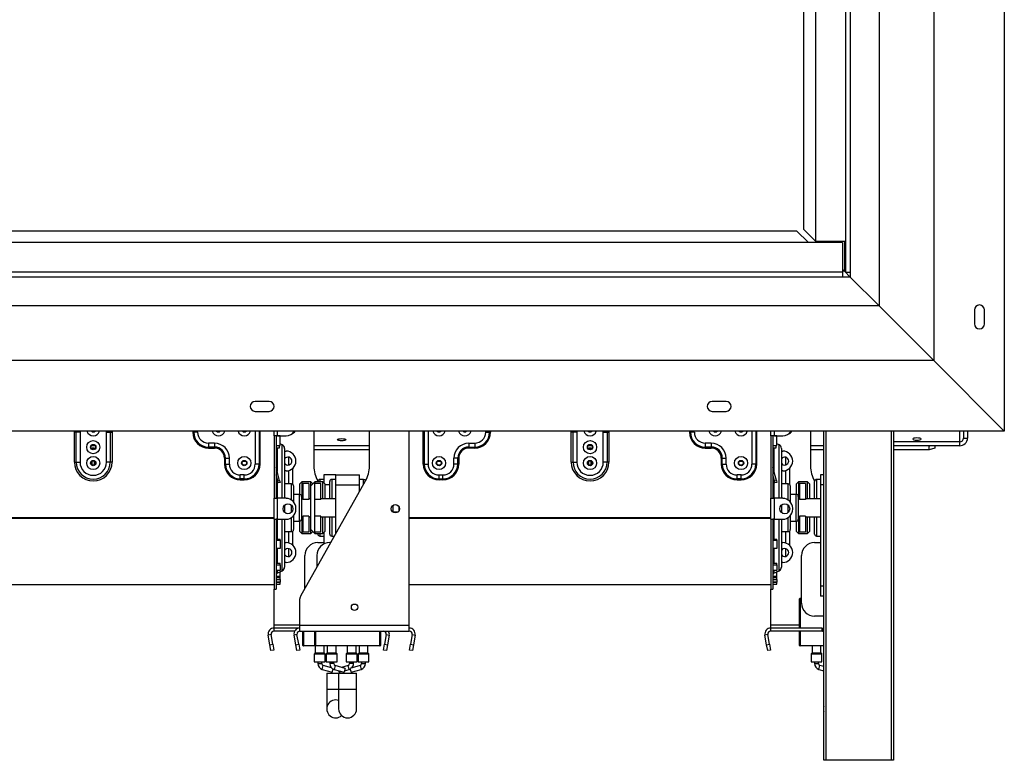
# Model space of a CAD drawing. Units: millimetres. Extents: x 76 to 4052, y 31 to 3096.
# Drawn here: x 1474 to 1911, y 1784 to 2113 of the extents above; entities that cross this region are included whole.
import ezdxf

# ---------------------------------------------------------------- set-up
doc = ezdxf.new("R2010")
doc.units = ezdxf.units.MM
doc.header["$LTSCALE"] = 15

msp = doc.modelspace()

# ---------------------------------------------------------------- linework, layer by layer
at = {"color": 7, "linetype": 'Continuous', "lineweight": 25}
for p, q in [((1910.9, 2384.39), (1910.9, 1929.97)), ((1879.58, 2353.06), (1879.58, 1961.3)), ((1855.31, 2328.8), (1855.31, 1985.56)), ((1840.31, 2313.8), (1840.31, 2000.56)), ((1842.52, 2316), (1842.52, 1998.36)), ((1842.52, 2313.8), (1842.52, 2000.56)), ((1827.08, 2300.12), (1827.08, 2014.24)), ((1821.89, 2019.53), (1821.89, 2294.83)), ((532.22, 2018.98), (1818.69, 2018.98)), ((1818.69, 2018.98), (1823.88, 2013.8)), ((1827.08, 2014.35), (1821.89, 2019.53)), ((1838.99, 2013.8), (511.93, 2013.8)), ((1840.31, 2014.24), (1827.08, 2014.24)), ((1827.63, 2013.8), (1827.19, 2014.24)), ((1830.83, 2013.8), (1830.83, 2014.24)), ((1838.55, 2013.8), (1838.55, 2014.24)), ((1838.99, 2013.8), (1838.99, 2000.56)), ((1839.88, 2014.24), (1839.88, 2000.99)), ((1842.52, 1998.36), (508.4, 1998.36)), ((1838.99, 2000.56), (511.93, 2000.56)), ((1838.99, 1998.36), (511.93, 1998.36)), ((1839.88, 2000.99), (1838.99, 2001.89)), ((1839.88, 2000.99), (1838.99, 2000.99)), ((1838.99, 2000.56), (1838.99, 1998.36)), ((1842.52, 1998.36), (1839.88, 2000.99)), ((1840.31, 2000.56), (1842.52, 2000.56)), ((1855.31, 1985.56), (1842.52, 1998.36)), ((1855.31, 1985.56), (495.61, 1985.56)), ((1855.31, 1985.56), (1879.58, 1961.3)), ((1897.67, 1983.8), (1897.67, 1977.62)), ((1902.08, 1977.62), (1902.08, 1983.8)), ((1879.58, 1961.3), (471.34, 1961.3)), ((1879.58, 1961.3), (1910.9, 1929.97)), ((1584.43, 1943.21), (1578.25, 1943.21)), ((1787.37, 1943.21), (1781.19, 1943.21)), ((1578.25, 1938.8), (1584.43, 1938.8)), ((1781.19, 1938.8), (1787.37, 1938.8)), ((1910.9, 1929.97), (440.02, 1929.97)), ((1498.79, 1929.53), (1497.96, 1929.53)), ((1497.96, 1916.3), (1497.96, 1929.53)), ((1500.46, 1929.53), (1498.79, 1929.53)), ((1498.79, 1916.3), (1498.79, 1929.53)), ((1500.46, 1929.53), (1500.46, 1916.3)), ((1512.23, 1929.53), (1513.89, 1929.53)), ((1512.23, 1916.3), (1512.23, 1929.53)), ((1513.89, 1929.53), (1513.89, 1916.3)), ((1513.89, 1929.53), (1514.72, 1929.53)), ((1514.72, 1929.53), (1514.72, 1916.3)), ((1550.94, 1929.53), (1550.5, 1929.53)), ((1552.67, 1929.53), (1550.94, 1929.53)), ((1586.64, 1927.99), (1586.64, 1929.97)), ((1604.28, 1929.97), (1604.28, 1914.48)), ((1628.99, 1914.48), (1628.99, 1929.97)), ((1646.64, 1843.95), (1646.64, 1929.97)), ((1680.61, 1929.53), (1682.34, 1929.53)), ((1682.34, 1929.53), (1682.34, 1929.97)), ((1682.34, 1929.53), (1682.77, 1929.53)), ((1682.77, 1929.97), (1682.77, 1929.53)), ((1719.38, 1929.53), (1718.55, 1929.53)), ((1718.55, 1916.3), (1718.55, 1929.53)), ((1721.04, 1929.53), (1719.38, 1929.53)), ((1719.38, 1916.3), (1719.38, 1929.53)), ((1721.04, 1929.53), (1721.04, 1916.3)), ((1732.82, 1916.3), (1732.82, 1929.53)), ((1732.82, 1929.53), (1734.48, 1929.53)), ((1734.48, 1929.53), (1734.48, 1916.3)), ((1734.48, 1929.53), (1735.31, 1929.53)), ((1735.31, 1929.53), (1735.31, 1916.3)), ((1771.52, 1929.53), (1771.09, 1929.53)), ((1773.25, 1929.53), (1771.52, 1929.53)), ((1807.22, 1927.99), (1807.22, 1929.97)), ((1824.87, 1929.97), (1824.87, 1914.48)), ((1830.79, 1783.95), (1830.79, 1929.97)), ((1861.67, 1929.97), (1861.67, 1783.95)), ((1892.81, 1929.97), (1892.81, 1926.95)), ((1894.58, 1929.97), (1894.58, 1926.95)), ((1557.52, 1924.68), (1557.52, 1922.95)), ((1560.17, 1924.68), (1557.52, 1924.68)), ((1560.17, 1924.68), (1560.17, 1922.95)), ((1586.64, 1927.99), (1586.64, 1900.2)), ((1587.52, 1927.99), (1586.64, 1927.99)), ((1587.52, 1927.99), (1587.52, 1900.2)), ((1588.22, 1927.99), (1587.52, 1927.99)), ((1589.28, 1927.9), (1587.52, 1927.9)), ((1588.22, 1927.99), (1591.93, 1927.99)), ((1588.84, 1927.9), (1588.84, 1927.99)), ((1589.28, 1923.58), (1589.28, 1927.9)), ((1590.29, 1923.95), (1589.28, 1924.42)), ((1673.11, 1924.68), (1675.75, 1924.68)), ((1673.11, 1924.68), (1673.11, 1922.95)), ((1675.75, 1924.68), (1675.75, 1922.95)), ((1778.11, 1924.68), (1778.11, 1922.95)), ((1780.75, 1924.68), (1778.11, 1924.68)), ((1780.75, 1924.68), (1780.75, 1922.95)), ((1807.22, 1927.99), (1807.22, 1900.2)), ((1808.11, 1927.99), (1807.22, 1927.99)), ((1808.11, 1927.99), (1808.11, 1900.2)), ((1808.81, 1927.99), (1808.11, 1927.99)), ((1809.87, 1927.9), (1808.11, 1927.9)), ((1808.81, 1927.99), (1812.52, 1927.99)), ((1809.43, 1927.9), (1809.43, 1927.99)), ((1809.87, 1923.58), (1809.87, 1927.9)), ((1810.88, 1923.95), (1809.87, 1924.42)), ((1891.05, 1925.24), (1861.67, 1925.24)), ((1891.05, 1925.24), (1891.05, 1923.54)), ((1892.81, 1926.95), (1894.58, 1926.95)), ((1507.2, 1923.43), (1505.48, 1923.43)), ((1506.87, 1922.47), (1505.81, 1922.47)), ((1505.81, 1922.07), (1505.81, 1922.47)), ((1506.87, 1922.07), (1506.87, 1922.47)), ((1560.17, 1922.95), (1557.52, 1922.95)), ((1557.52, 1922.95), (1557.52, 1922.52)), ((1557.52, 1922.52), (1560.17, 1922.52)), ((1560.17, 1922.95), (1560.17, 1922.52)), ((1587.52, 1923.58), (1589.28, 1923.58)), ((1588.84, 1922.47), (1587.52, 1922.47)), ((1588.84, 1923.58), (1588.84, 1922.47)), ((1591.31, 1922.35), (1591.31, 1900.17)), ((1591.31, 1921.15), (1591.93, 1921.15)), ((1628.99, 1923.43), (1604.28, 1923.43)), ((1628.99, 1921.73), (1604.28, 1921.73)), ((1673.11, 1922.95), (1675.75, 1922.95)), ((1673.11, 1922.95), (1673.11, 1922.52)), ((1675.75, 1922.52), (1673.11, 1922.52)), ((1675.75, 1922.95), (1675.75, 1922.52)), ((1727.79, 1923.43), (1726.07, 1923.43)), ((1727.46, 1922.47), (1726.4, 1922.47)), ((1726.4, 1922.07), (1726.4, 1922.47)), ((1727.46, 1922.07), (1727.46, 1922.47)), ((1780.75, 1922.95), (1778.11, 1922.95)), ((1778.11, 1922.95), (1778.11, 1922.52)), ((1778.11, 1922.52), (1780.75, 1922.52)), ((1780.75, 1922.95), (1780.75, 1922.52)), ((1808.11, 1923.58), (1809.87, 1923.58)), ((1809.43, 1922.47), (1808.11, 1922.47)), ((1809.43, 1923.58), (1809.43, 1922.47)), ((1811.9, 1922.35), (1811.9, 1900.17)), ((1811.9, 1921.15), (1812.52, 1921.15)), ((1830.79, 1923.43), (1824.87, 1923.43)), ((1830.79, 1921.73), (1824.87, 1921.73)), ((1891.05, 1923.54), (1861.67, 1923.54)), ((1877.48, 1923.43), (1861.67, 1923.43)), ((1877.48, 1921.73), (1861.67, 1921.73)), ((1877.48, 1923.43), (1877.88, 1923.54)), ((1877.48, 1921.73), (1877.48, 1923.43)), ((1880.12, 1922.41), (1877.48, 1921.73)), ((1880.12, 1923.54), (1880.12, 1922.41)), ((1497.96, 1916.3), (1498.79, 1916.3)), ((1498.79, 1916.3), (1500.46, 1916.3)), ((1505.73, 1916.65), (1505.81, 1916.65)), ((1505.81, 1914.96), (1505.81, 1916.76)), ((1506.87, 1914.96), (1506.87, 1916.76)), ((1506.87, 1916.65), (1506.96, 1916.65)), ((1513.89, 1916.3), (1512.23, 1916.3)), ((1514.72, 1916.3), (1513.89, 1916.3)), ((1564.62, 1918.06), (1565.05, 1918.06)), ((1564.62, 1918.06), (1564.62, 1915.42)), ((1564.62, 1915.42), (1565.05, 1915.42)), ((1565.05, 1915.42), (1565.05, 1918.06)), ((1565.05, 1918.06), (1566.78, 1918.06)), ((1565.05, 1915.42), (1566.78, 1915.42)), ((1566.78, 1915.42), (1566.78, 1918.06)), ((1572.78, 1916.65), (1574.02, 1916.65)), ((1579.98, 1915.42), (1578.25, 1915.42)), ((1580.42, 1915.42), (1579.98, 1915.42)), ((1652.86, 1915.42), (1653.29, 1915.42)), ((1653.29, 1915.42), (1655.02, 1915.42)), ((1659.25, 1916.65), (1660.49, 1916.65)), ((1668.22, 1918.06), (1666.49, 1918.06)), ((1666.49, 1915.42), (1666.49, 1918.06)), ((1668.22, 1915.42), (1666.49, 1915.42)), ((1668.22, 1915.42), (1668.22, 1918.06)), ((1668.65, 1918.06), (1668.22, 1918.06)), ((1668.22, 1916.65), (1668.65, 1916.65)), ((1668.65, 1915.42), (1668.22, 1915.42)), ((1668.65, 1918.06), (1668.65, 1915.42)), ((1718.55, 1916.3), (1719.38, 1916.3)), ((1719.38, 1916.3), (1721.04, 1916.3)), ((1726.31, 1916.65), (1726.4, 1916.65)), ((1726.4, 1914.96), (1726.4, 1916.76)), ((1727.46, 1914.96), (1727.46, 1916.76)), ((1727.46, 1916.65), (1727.55, 1916.65)), ((1734.48, 1916.3), (1732.82, 1916.3)), ((1735.31, 1916.3), (1734.48, 1916.3)), ((1785.21, 1918.06), (1785.21, 1915.42)), ((1785.21, 1918.06), (1785.64, 1918.06)), ((1785.21, 1915.42), (1785.64, 1915.42)), ((1785.64, 1915.42), (1785.64, 1918.06)), ((1785.64, 1918.06), (1787.37, 1918.06)), ((1785.64, 1915.42), (1787.37, 1915.42)), ((1787.37, 1915.42), (1787.37, 1918.06)), ((1793.37, 1916.65), (1794.61, 1916.65)), ((1800.57, 1915.42), (1798.84, 1915.42)), ((1801, 1915.42), (1800.57, 1915.42)), ((1587.54, 1913.91), (1587.52, 1913.9)), ((1589.09, 1908.15), (1587.54, 1913.91)), ((1591.93, 1912.33), (1591.31, 1912.33)), ((1595.02, 1906.34), (1595.02, 1913.59)), ((1808.13, 1913.91), (1808.11, 1913.9)), ((1809.68, 1908.15), (1808.13, 1913.91)), ((1812.52, 1912.33), (1811.9, 1912.33)), ((1815.61, 1906.34), (1815.61, 1913.59)), ((1571.64, 1908.83), (1571.64, 1910.56)), ((1573.4, 1910.56), (1571.64, 1910.56)), ((1573.4, 1908.83), (1571.64, 1908.83)), ((1571.64, 1908.4), (1571.64, 1908.83)), ((1571.64, 1908.4), (1573.4, 1908.4)), ((1573.4, 1908.83), (1573.4, 1910.56)), ((1573.4, 1908.4), (1573.4, 1908.83)), ((1588.23, 1907.92), (1587.52, 1910.59)), ((1588.23, 1907.92), (1589.09, 1908.15)), ((1588.46, 1907.06), (1588.23, 1907.92)), ((1589.32, 1907.29), (1588.46, 1907.06)), ((1589.09, 1908.15), (1589.32, 1907.29)), ((1594.4, 1906.59), (1591.31, 1906.59)), ((1598.99, 1907.47), (1598.11, 1906.59)), ((1598.11, 1901.94), (1598.11, 1906.59)), ((1598.45, 1856.9), (1627.28, 1907.98)), ((1602.96, 1907.47), (1598.99, 1907.47)), ((1598.99, 1907.47), (1598.99, 1899.97)), ((1599.43, 1906.76), (1599.43, 1899.73)), ((1602.08, 1906.76), (1599.43, 1906.76)), ((1602.08, 1906.76), (1602.08, 1899.73)), ((1603.84, 1906.59), (1602.96, 1907.47)), ((1604.72, 1907.47), (1602.96, 1905.71)), ((1602.96, 1905.71), (1602.96, 1907.47)), ((1608.25, 1907.47), (1604.72, 1907.47)), ((1604.72, 1907.47), (1604.72, 1906.76)), ((1604.72, 1899.73), (1604.72, 1906.76)), ((1607.37, 1906.76), (1604.72, 1906.76)), ((1605.99, 1907.98), (1606.06, 1907.85)), ((1606.05, 1907.47), (1606.05, 1907.7)), ((1608.69, 1908.58), (1606.93, 1908.58)), ((1607.37, 1899.73), (1607.37, 1906.76)), ((1609.14, 1906.59), (1608.25, 1907.47)), ((1608.25, 1899.97), (1608.25, 1907.47)), ((1608.69, 1910.56), (1608.69, 1907.03)), ((1613.99, 1910.56), (1608.69, 1910.56)), ((1609.14, 1906.59), (1609.14, 1899.97)), ((1611.34, 1899.97), (1611.34, 1907.7)), ((1613.99, 1908.58), (1612.22, 1908.58)), ((1613.99, 1906.15), (1613.99, 1910.56)), ((1613.99, 1910.56), (1624.58, 1910.56)), ((1624.58, 1906.15), (1624.58, 1910.56)), ((1626.34, 1908.58), (1624.58, 1908.58)), ((1659.87, 1910.56), (1661.64, 1910.56)), ((1659.87, 1908.83), (1659.87, 1910.56)), ((1659.87, 1908.83), (1661.64, 1908.83)), ((1659.87, 1908.4), (1659.87, 1908.83)), ((1661.64, 1908.4), (1659.87, 1908.4)), ((1661.64, 1908.83), (1661.64, 1910.56)), ((1661.64, 1908.4), (1661.64, 1908.83)), ((1792.22, 1908.83), (1792.22, 1910.56)), ((1793.99, 1910.56), (1792.22, 1910.56)), ((1793.99, 1908.83), (1792.22, 1908.83)), ((1792.22, 1908.4), (1792.22, 1908.83)), ((1792.22, 1908.4), (1793.99, 1908.4)), ((1793.99, 1908.83), (1793.99, 1910.56)), ((1793.99, 1908.4), (1793.99, 1908.83)), ((1808.82, 1907.92), (1808.11, 1910.59)), ((1808.82, 1907.92), (1809.68, 1908.15)), ((1809.05, 1907.06), (1808.82, 1907.92)), ((1809.9, 1907.29), (1809.05, 1907.06)), ((1809.68, 1908.15), (1809.9, 1907.29)), ((1814.99, 1906.59), (1811.9, 1906.59)), ((1819.58, 1907.47), (1818.69, 1906.59)), ((1818.69, 1901.94), (1818.69, 1906.59)), ((1823.55, 1907.47), (1819.58, 1907.47)), ((1819.58, 1907.47), (1819.58, 1899.97)), ((1820.02, 1906.76), (1820.02, 1899.73)), ((1822.67, 1906.76), (1820.02, 1906.76)), ((1822.67, 1906.76), (1822.67, 1899.73)), ((1824.43, 1906.59), (1823.55, 1907.47)), ((1823.55, 1899.97), (1823.55, 1907.47)), ((1824.43, 1906.59), (1824.43, 1899.97)), ((1826.58, 1907.98), (1826.65, 1907.85)), ((1826.64, 1899.97), (1826.64, 1907.7)), ((1829.28, 1908.58), (1827.52, 1908.58)), ((1829.28, 1910.56), (1829.28, 1906.15)), ((1830.79, 1910.56), (1829.28, 1910.56)), ((1595.28, 1905.71), (1595.28, 1898.65)), ((1602.96, 1886.3), (1602.96, 1905.71)), ((1613.99, 1884.43), (1613.99, 1906.15)), ((1613.99, 1906.15), (1624.58, 1906.15)), ((1624.58, 1903.19), (1624.58, 1906.15)), ((1815.87, 1905.71), (1815.87, 1898.65)), ((1829.28, 1906.15), (1829.28, 1861.15)), ((1586.64, 1890.93), (1586.64, 1900.2)), ((1586.64, 1900.2), (1587.52, 1900.2)), ((1587.52, 1900.2), (1588.22, 1900.2)), ((1588.22, 1890.93), (1588.22, 1900.2)), ((1591.93, 1900.2), (1588.22, 1900.2)), ((1597.93, 1901.96), (1595.28, 1901.96)), ((1598.81, 1901.08), (1598.81, 1896)), ((1599.43, 1899.97), (1598.81, 1899.97)), ((1602.08, 1899.73), (1599.43, 1899.73)), ((1602.96, 1899.97), (1602.08, 1899.97)), ((1604.72, 1892.28), (1604.72, 1899.73)), ((1607.37, 1899.73), (1604.72, 1899.73)), ((1613.99, 1899.97), (1607.37, 1899.97)), ((1807.22, 1890.93), (1807.22, 1900.2)), ((1807.22, 1900.2), (1808.11, 1900.2)), ((1808.11, 1900.2), (1808.81, 1900.2)), ((1808.81, 1890.93), (1808.81, 1900.2)), ((1812.52, 1900.2), (1808.81, 1900.2)), ((1818.52, 1901.96), (1815.87, 1901.96)), ((1819.4, 1901.08), (1819.4, 1896)), ((1820.02, 1899.97), (1819.4, 1899.97)), ((1822.67, 1899.73), (1820.02, 1899.73)), ((1829.28, 1899.97), (1822.67, 1899.97)), ((1591.31, 1897.18), (1591.31, 1896)), ((1591.31, 1896), (1591.31, 1893.95)), ((1596.34, 1895.34), (1596.34, 1895.78)), ((1598.81, 1896), (1598.81, 1890.93)), ((1639.31, 1897.02), (1639.31, 1894.11)), ((1639.31, 1894.24), (1641.76, 1894.24)), ((1641.96, 1896.65), (1641.96, 1894.48)), ((1811.9, 1897.18), (1811.9, 1896)), ((1811.9, 1896), (1811.9, 1893.95)), ((1816.93, 1895.34), (1816.93, 1895.78)), ((1819.4, 1896), (1819.4, 1890.93)), ((1586.64, 1891.59), (1426.05, 1891.59)), ((1586.64, 1891.22), (1426.05, 1891.22)), ((1586.64, 1890.93), (1586.64, 1859.83)), ((1586.64, 1890.93), (1587.52, 1890.93)), ((1587.52, 1890.93), (1587.52, 1859.83)), ((1588.22, 1890.93), (1587.52, 1890.93)), ((1588.22, 1890.93), (1591.93, 1890.93)), ((1591.31, 1890.93), (1591.31, 1869.66)), ((1595.28, 1892.48), (1595.28, 1886.3)), ((1595.28, 1890.05), (1597.93, 1890.05)), ((1598.11, 1885.42), (1598.11, 1890.07)), ((1598.81, 1892.03), (1599.43, 1892.03)), ((1598.99, 1892.03), (1598.99, 1884.53)), ((1602.08, 1892.28), (1599.43, 1892.28)), ((1599.43, 1892.28), (1599.43, 1885.25)), ((1602.08, 1892.28), (1602.08, 1885.25)), ((1602.08, 1892.03), (1602.96, 1892.03)), ((1604.72, 1885.25), (1604.72, 1892.28)), ((1607.37, 1892.28), (1604.72, 1892.28)), ((1607.37, 1885.25), (1607.37, 1892.28)), ((1607.37, 1892.03), (1613.99, 1892.03)), ((1608.25, 1884.53), (1608.25, 1892.03)), ((1609.14, 1892.03), (1609.14, 1885.42)), ((1611.34, 1884.31), (1611.34, 1892.03)), ((1807.22, 1891.59), (1646.64, 1891.59)), ((1807.22, 1891.22), (1646.64, 1891.22)), ((1807.22, 1890.93), (1807.22, 1859.83)), ((1807.22, 1890.93), (1808.11, 1890.93)), ((1808.11, 1890.93), (1808.11, 1859.83)), ((1808.81, 1890.93), (1808.11, 1890.93)), ((1808.81, 1890.93), (1812.52, 1890.93)), ((1811.9, 1890.93), (1811.9, 1869.66)), ((1815.87, 1892.48), (1815.87, 1886.3)), ((1815.87, 1890.05), (1818.52, 1890.05)), ((1818.69, 1885.42), (1818.69, 1890.07)), ((1819.4, 1892.03), (1820.02, 1892.03)), ((1819.58, 1892.03), (1819.58, 1884.53)), ((1822.67, 1892.28), (1820.02, 1892.28)), ((1820.02, 1892.28), (1820.02, 1885.25)), ((1822.67, 1892.28), (1822.67, 1885.25)), ((1822.67, 1892.03), (1829.28, 1892.03)), ((1823.55, 1884.53), (1823.55, 1892.03)), ((1824.43, 1892.03), (1824.43, 1885.42)), ((1826.64, 1884.31), (1826.64, 1892.03)), ((1591.31, 1885.42), (1594.4, 1885.42)), ((1595.02, 1879.3), (1595.02, 1885.67)), ((1598.11, 1885.42), (1598.99, 1884.53)), ((1598.99, 1884.53), (1602.96, 1884.53)), ((1602.08, 1885.25), (1599.43, 1885.25)), ((1602.96, 1886.3), (1604.72, 1884.53)), ((1602.96, 1884.53), (1602.96, 1886.3)), ((1602.96, 1884.53), (1603.84, 1885.42)), ((1607.37, 1885.25), (1604.72, 1885.25)), ((1604.72, 1885.25), (1604.72, 1884.53)), ((1604.72, 1884.53), (1608.25, 1884.53)), ((1606.05, 1884.31), (1606.05, 1884.53)), ((1608.25, 1884.53), (1609.14, 1885.42)), ((1608.69, 1884.97), (1608.69, 1879.92)), ((1811.9, 1885.42), (1814.99, 1885.42)), ((1815.61, 1879.3), (1815.61, 1885.67)), ((1818.69, 1885.42), (1819.58, 1884.53)), ((1819.58, 1884.53), (1823.55, 1884.53)), ((1822.67, 1885.25), (1820.02, 1885.25)), ((1823.55, 1884.53), (1824.43, 1885.42)), ((1587.52, 1882.11), (1589.28, 1882.11)), ((1587.52, 1881.69), (1589.28, 1881.69)), ((1589.28, 1881.69), (1589.28, 1882.11)), ((1589.28, 1881.69), (1589.28, 1877.99)), ((1591.31, 1880.56), (1591.93, 1880.56)), ((1606.05, 1880.56), (1608.69, 1880.56)), ((1606.93, 1883.43), (1608.69, 1883.43)), ((1611.8, 1880.56), (1611.34, 1880.56)), ((1612.22, 1883.43), (1613.42, 1883.43)), ((1808.11, 1882.11), (1809.87, 1882.11)), ((1808.11, 1881.69), (1809.87, 1881.69)), ((1809.87, 1881.69), (1809.87, 1882.11)), ((1809.87, 1881.69), (1809.87, 1877.99)), ((1811.9, 1880.56), (1812.52, 1880.56)), ((1826.64, 1880.56), (1829.28, 1880.56)), ((1827.52, 1883.43), (1829.28, 1883.43)), ((1589.28, 1877.99), (1587.52, 1877.99)), ((1809.87, 1877.99), (1808.11, 1877.99)), ((1587.52, 1871.43), (1589.28, 1871.43)), ((1589.28, 1870.75), (1589.28, 1871.43)), ((1591.93, 1871.74), (1591.31, 1871.74)), ((1600.31, 1860.21), (1600.31, 1874.83)), ((1605.61, 1874.83), (1605.61, 1869.58)), ((1808.11, 1871.43), (1809.87, 1871.43)), ((1809.87, 1870.75), (1809.87, 1871.43)), ((1812.52, 1871.74), (1811.9, 1871.74)), ((1820.9, 1853.65), (1820.9, 1874.83)), ((1587.52, 1870.75), (1589.28, 1870.75)), ((1589.28, 1868.17), (1587.52, 1868.17)), ((1588.03, 1867), (1590.29, 1868.05)), ((1589.28, 1867.54), (1589.18, 1867.54)), ((1589.28, 1870.75), (1589.28, 1868.17)), ((1589.28, 1865.69), (1589.28, 1867.54)), ((1808.11, 1870.75), (1809.87, 1870.75)), ((1809.87, 1868.17), (1808.11, 1868.17)), ((1808.62, 1867), (1810.88, 1868.05)), ((1809.87, 1867.54), (1809.77, 1867.54)), ((1809.87, 1870.75), (1809.87, 1868.17)), ((1809.87, 1865.69), (1809.87, 1867.54)), ((1587.52, 1865.69), (1589.28, 1865.69)), ((1587.52, 1865.03), (1589.28, 1865.03)), ((1587.52, 1864.19), (1589.28, 1864.19)), ((1589.28, 1862.98), (1587.52, 1862.98)), ((1587.52, 1862.94), (1589.28, 1862.94)), ((1589.28, 1865.03), (1589.28, 1865.69)), ((1589.28, 1864.19), (1589.28, 1865.03)), ((1589.28, 1864.19), (1589.28, 1862.98)), ((1589.28, 1862.94), (1589.28, 1862.98)), ((1589.28, 1862.06), (1589.28, 1862.94)), ((1808.11, 1865.69), (1809.87, 1865.69)), ((1808.11, 1865.03), (1809.87, 1865.03)), ((1808.11, 1864.19), (1809.87, 1864.19)), ((1809.87, 1862.98), (1808.11, 1862.98)), ((1808.11, 1862.94), (1809.87, 1862.94)), ((1809.87, 1865.03), (1809.87, 1865.69)), ((1809.87, 1864.19), (1809.87, 1865.03)), ((1809.87, 1864.19), (1809.87, 1862.98)), ((1809.87, 1862.94), (1809.87, 1862.98)), ((1809.87, 1862.06), (1809.87, 1862.94)), ((1426.05, 1862.03), (1586.64, 1862.03)), ((1586.64, 1859.83), (1587.52, 1859.83)), ((1586.64, 1843.95), (1586.64, 1859.83)), ((1587.52, 1862.06), (1589.28, 1862.06)), ((1646.64, 1862.03), (1807.22, 1862.03)), ((1807.22, 1859.83), (1808.11, 1859.83)), ((1807.22, 1843.95), (1807.22, 1859.83)), ((1808.11, 1862.06), (1809.87, 1862.06)), ((1829.28, 1861.15), (1829.28, 1856.74)), ((1598.11, 1843.95), (1598.11, 1855.6)), ((1820.02, 1842.62), (1820.02, 1855.59)), ((1820.28, 1855.86), (1820.9, 1855.86)), ((1820.28, 1855.86), (1820.28, 1855.59)), ((1820.9, 1855.59), (1820.28, 1855.59)), ((1820.28, 1855.59), (1820.28, 1842.62)), ((1830.79, 1856.74), (1829.28, 1856.74)), ((1820.28, 1845.27), (1820.02, 1845.27)), ((1830.79, 1847.92), (1826.64, 1847.92)), ((1586.64, 1842.62), (1586.64, 1843.95)), ((1598.11, 1842.62), (1586.64, 1842.62)), ((1586.64, 1841.3), (1586.64, 1842.62)), ((1595.81, 1841.3), (1586.64, 1841.3)), ((1598.11, 1843.95), (1646.64, 1843.95)), ((1598.11, 1841.3), (1598.11, 1843.95)), ((1598.11, 1841.3), (1646.64, 1841.3)), ((1599.43, 1834.95), (1599.43, 1841.3)), ((1599.69, 1841.3), (1599.69, 1834.95)), ((1604.72, 1834.95), (1604.72, 1841.3)), ((1604.99, 1841.3), (1604.99, 1834.95)), ((1633.84, 1841.3), (1633.84, 1834.95)), ((1646.64, 1841.3), (1646.64, 1843.95)), ((1807.22, 1842.62), (1807.22, 1843.95)), ((1829.84, 1842.62), (1807.22, 1842.62)), ((1807.22, 1841.3), (1807.22, 1842.62)), ((1829.84, 1841.3), (1807.22, 1841.3)), ((1820.02, 1834.95), (1820.02, 1841.3)), ((1820.28, 1841.3), (1820.28, 1834.95)), ((1829.84, 1842.62), (1829.84, 1841.3)), ((1829.84, 1842.62), (1830.22, 1842.62)), ((1830.22, 1841.3), (1829.84, 1841.3)), ((1830.22, 1842.62), (1830.79, 1842.62)), ((1830.22, 1842.62), (1830.22, 1841.3)), ((1830.22, 1841.3), (1830.79, 1841.3)), ((1585.33, 1839.74), (1584.03, 1839.52)), ((1584.78, 1835.24), (1584.03, 1839.52)), ((1586.09, 1835.47), (1585.33, 1839.74)), ((1596.8, 1839.74), (1595.5, 1839.52)), ((1596.25, 1835.24), (1595.5, 1839.52)), ((1597.56, 1835.47), (1596.8, 1839.74)), ((1636.47, 1839.74), (1635.71, 1835.47)), ((1636.47, 1839.74), (1637.77, 1839.52)), ((1637.77, 1839.52), (1637.02, 1835.24)), ((1647.94, 1839.74), (1647.18, 1835.47)), ((1647.94, 1839.74), (1649.24, 1839.52)), ((1649.24, 1839.52), (1648.49, 1835.24)), ((1805.92, 1839.74), (1804.62, 1839.52)), ((1805.37, 1835.24), (1804.62, 1839.52)), ((1806.68, 1835.47), (1805.92, 1839.74)), ((1584.78, 1835.24), (1586.09, 1835.47)), ((1585.24, 1832.63), (1584.78, 1835.24)), ((1586.55, 1832.86), (1585.24, 1832.63)), ((1586.09, 1835.47), (1586.55, 1832.86)), ((1596.25, 1835.24), (1597.56, 1835.47)), ((1596.71, 1832.63), (1596.25, 1835.24)), ((1598.02, 1832.86), (1596.71, 1832.63)), ((1597.56, 1835.47), (1598.02, 1832.86)), ((1599.69, 1834.95), (1599.43, 1834.95)), ((1599.69, 1834.68), (1599.69, 1834.95)), ((1604.99, 1834.68), (1599.69, 1834.68)), ((1604.94, 1834.68), (1604.94, 1831.67)), ((1604.99, 1834.95), (1633.58, 1834.95)), ((1604.99, 1834.95), (1604.99, 1834.68)), ((1633.58, 1834.68), (1604.99, 1834.68)), ((1608.92, 1831.67), (1608.92, 1834.68)), ((1610.24, 1834.68), (1610.24, 1831.67)), ((1614.21, 1831.67), (1614.21, 1834.68)), ((1619.06, 1834.68), (1619.06, 1831.67)), ((1623.03, 1831.67), (1623.03, 1834.68)), ((1624.36, 1834.68), (1624.36, 1831.67)), ((1628.33, 1831.67), (1628.33, 1834.68)), ((1633.58, 1834.95), (1633.84, 1834.95)), ((1633.58, 1834.95), (1633.58, 1834.68)), ((1635.25, 1832.86), (1635.71, 1835.47)), ((1636.56, 1832.63), (1635.25, 1832.86)), ((1635.71, 1835.47), (1637.02, 1835.24)), ((1637.02, 1835.24), (1636.56, 1832.63)), ((1646.73, 1832.86), (1647.18, 1835.47)), ((1648.03, 1832.63), (1646.73, 1832.86)), ((1647.18, 1835.47), (1648.49, 1835.24)), ((1648.49, 1835.24), (1648.03, 1832.63)), ((1805.37, 1835.24), (1806.68, 1835.47)), ((1805.83, 1832.63), (1805.37, 1835.24)), ((1807.14, 1832.86), (1805.83, 1832.63)), ((1806.68, 1835.47), (1807.14, 1832.86)), ((1820.28, 1834.95), (1820.02, 1834.95)), ((1820.28, 1834.68), (1820.28, 1834.95)), ((1830.79, 1834.68), (1820.28, 1834.68)), ((1825.53, 1834.68), (1825.53, 1831.67)), ((1829.5, 1831.67), (1829.5, 1834.68)), ((1604.5, 1831.08), (1604.5, 1827.62)), ((1604.89, 1831.54), (1604.56, 1831.2)), ((1609.3, 1831.2), (1608.97, 1831.54)), ((1609.36, 1827.62), (1609.36, 1831.08)), ((1609.8, 1831.08), (1609.8, 1827.62)), ((1610.19, 1831.54), (1609.85, 1831.2)), ((1614.6, 1831.2), (1614.26, 1831.54)), ((1614.65, 1827.62), (1614.65, 1831.08)), ((1618.62, 1831.08), (1618.62, 1827.62)), ((1619.01, 1831.54), (1618.67, 1831.2)), ((1623.42, 1831.2), (1623.08, 1831.54)), ((1623.47, 1827.62), (1623.47, 1831.08)), ((1623.92, 1831.08), (1623.92, 1827.62)), ((1624.3, 1831.54), (1623.97, 1831.2)), ((1628.72, 1831.2), (1628.38, 1831.54)), ((1628.77, 1827.62), (1628.77, 1831.08)), ((1825.09, 1831.08), (1825.09, 1827.62)), ((1825.48, 1831.54), (1825.14, 1831.2)), ((1829.89, 1831.2), (1829.56, 1831.54)), ((1829.94, 1827.62), (1829.94, 1831.08)), ((1604.5, 1827.62), (1609.36, 1827.62)), ((1606.05, 1827.62), (1606.05, 1826.83)), ((1607.81, 1826.83), (1607.81, 1827.62)), ((1607.99, 1824.28), (1612.46, 1823.05)), ((1612.1, 1824.98), (1608.46, 1825.98)), ((1609.8, 1827.62), (1612.22, 1827.62)), ((1611.34, 1827.62), (1611.34, 1826.83)), ((1612.22, 1827.62), (1614.65, 1827.62)), ((1612.46, 1823.05), (1612.85, 1824.45)), ((1613.11, 1826.83), (1613.11, 1827.62)), ((1613.28, 1824.28), (1617.75, 1823.05)), ((1618.22, 1824.75), (1613.75, 1825.98)), ((1615.52, 1823.05), (1615.33, 1823.72)), ((1615.52, 1823.05), (1616.64, 1823.36)), ((1619.52, 1825.98), (1616.64, 1825.19)), ((1618.22, 1824.75), (1617.75, 1823.05)), ((1617.94, 1823.72), (1619.99, 1824.28)), ((1618.62, 1827.62), (1623.47, 1827.62)), ((1620.17, 1827.62), (1620.17, 1826.83)), ((1624.81, 1825.98), (1620.34, 1824.75)), ((1620.34, 1824.75), (1620.81, 1823.05)), ((1620.81, 1823.05), (1625.28, 1824.28)), ((1621.93, 1826.83), (1621.93, 1827.62)), ((1623.92, 1827.62), (1626.34, 1827.62)), ((1625.46, 1827.62), (1625.46, 1826.83)), ((1626.34, 1827.62), (1628.77, 1827.62)), ((1627.22, 1826.83), (1627.22, 1827.62)), ((1825.09, 1827.62), (1829.94, 1827.62)), ((1826.64, 1827.62), (1826.64, 1826.83)), ((1828.4, 1826.83), (1828.4, 1827.62)), ((1828.58, 1824.28), (1830.79, 1823.67)), ((1830.79, 1825.5), (1829.05, 1825.98)), ((1610.02, 1822.64), (1610.02, 1815.58)), ((1610.02, 1822.64), (1615.31, 1822.64)), ((1615.31, 1822.64), (1615.31, 1815.58)), ((1615.31, 1822.64), (1623.25, 1822.64)), ((1623.25, 1815.58), (1623.25, 1822.64)), ((1830.61, 1822.64), (1830.61, 1815.58)), ((1830.61, 1822.64), (1830.79, 1822.64)), ((1610.02, 1815.58), (1610.02, 1806.75)), ((1615.31, 1815.58), (1615.31, 1806.75)), ((1623.25, 1806.75), (1623.25, 1815.58)), ((1830.61, 1815.58), (1830.61, 1806.75)), ((1831.67, 1783.95), (1830.79, 1783.95)), ((1860.79, 1783.95), (1831.67, 1783.95)), ((1861.67, 1783.95), (1860.79, 1783.95))]:
    msp.add_line(p, q, dxfattribs=at)
at = {"color": 8, "linetype": 'Continuous', "lineweight": 25}
for p, q in [((1497.96, 1929.53), (1497.97, 1929.97)), ((1498.79, 1929.53), (1498.8, 1929.97)), ((1500.47, 1929.97), (1500.46, 1929.53)), ((1512.23, 1929.53), (1512.21, 1929.97)), ((1513.88, 1929.97), (1513.89, 1929.53)), ((1514.71, 1929.97), (1514.72, 1929.53)), ((1550.5, 1929.97), (1550.5, 1929.53)), ((1550.94, 1929.53), (1550.94, 1929.97)), ((1552.67, 1929.53), (1552.67, 1929.97)), ((1578.25, 1929.97), (1578.25, 1915.42)), ((1579.98, 1929.97), (1579.98, 1915.42)), ((1580.42, 1915.42), (1580.42, 1929.97)), ((1588.22, 1927.99), (1588.22, 1929.97)), ((1652.86, 1915.42), (1652.86, 1929.97)), ((1653.29, 1929.97), (1653.29, 1915.42)), ((1655.02, 1929.97), (1655.02, 1915.42)), ((1680.61, 1929.53), (1680.61, 1929.97)), ((1718.55, 1929.53), (1718.56, 1929.97)), ((1719.38, 1929.53), (1719.39, 1929.97)), ((1721.06, 1929.97), (1721.04, 1929.53)), ((1732.82, 1929.53), (1732.8, 1929.97)), ((1734.47, 1929.97), (1734.48, 1929.53)), ((1735.3, 1929.97), (1735.31, 1929.53)), ((1771.09, 1929.97), (1771.09, 1929.53)), ((1771.52, 1929.53), (1771.52, 1929.97)), ((1773.25, 1929.53), (1773.25, 1929.97)), ((1798.84, 1929.97), (1798.84, 1915.42)), ((1800.57, 1929.97), (1800.57, 1915.42)), ((1801, 1915.42), (1801, 1929.97)), ((1808.81, 1927.99), (1808.81, 1929.97)), ((1831.67, 1929.97), (1831.67, 1783.95)), ((1860.79, 1783.95), (1860.79, 1929.97)), ((1891.05, 1929.97), (1891.05, 1925.24)), ((1590.29, 1900.2), (1590.29, 1923.95)), ((1810.88, 1900.2), (1810.88, 1923.95)), ((1588.03, 1922.47), (1588.03, 1912.1)), ((1808.62, 1922.47), (1808.62, 1912.1)), ((1593.25, 1915.03), (1593.25, 1918.45)), ((1813.84, 1915.03), (1813.84, 1918.45)), ((1593.25, 1906.59), (1593.25, 1912.53)), ((1813.84, 1906.59), (1813.84, 1912.53)), ((1588.03, 1908.69), (1588.03, 1900.2)), ((1594.4, 1899.44), (1594.4, 1906.59)), ((1606.93, 1908.58), (1606.93, 1907.47)), ((1612.22, 1908.58), (1612.22, 1899.97)), ((1626.34, 1906.32), (1626.34, 1908.58)), ((1808.62, 1908.69), (1808.62, 1900.2)), ((1814.99, 1899.44), (1814.99, 1906.59)), ((1827.52, 1908.58), (1827.52, 1899.97)), ((1611.34, 1906.15), (1609.14, 1906.15)), ((1830.79, 1906.15), (1829.28, 1906.15)), ((1597.93, 1896), (1597.93, 1901.96)), ((1818.52, 1896), (1818.52, 1901.96)), ((1594.4, 1896), (1594.4, 1897.09)), ((1594.4, 1894.03), (1594.4, 1896)), ((1597.93, 1890.05), (1597.93, 1896)), ((1814.99, 1896), (1814.99, 1897.09)), ((1814.99, 1894.03), (1814.99, 1896)), ((1818.52, 1890.05), (1818.52, 1896)), ((1588.03, 1890.93), (1588.03, 1882.11)), ((1590.29, 1868.05), (1590.29, 1890.93)), ((1594.4, 1885.42), (1594.4, 1891.69)), ((1612.22, 1892.03), (1612.22, 1883.43)), ((1808.62, 1890.93), (1808.62, 1882.11)), ((1810.88, 1868.05), (1810.88, 1890.93)), ((1814.99, 1885.42), (1814.99, 1891.69)), ((1827.52, 1892.03), (1827.52, 1883.43)), ((1593.25, 1880.36), (1593.25, 1885.42)), ((1606.93, 1884.53), (1606.93, 1883.43)), ((1813.84, 1880.36), (1813.84, 1885.42)), ((1588.03, 1877.99), (1588.03, 1871.43)), ((1593.25, 1874.44), (1593.25, 1877.86)), ((1808.62, 1877.99), (1808.62, 1871.43)), ((1813.84, 1874.44), (1813.84, 1877.86)), ((1588.03, 1868.17), (1588.03, 1867)), ((1808.62, 1868.17), (1808.62, 1867)), ((1830.79, 1861.15), (1829.28, 1861.15)), ((1598.11, 1843.95), (1586.64, 1843.95)), ((1633.58, 1834.95), (1633.58, 1841.3)), ((1820.02, 1843.95), (1807.22, 1843.95)), ((1599.69, 1834.95), (1604.99, 1834.95)), ((1820.28, 1834.95), (1830.79, 1834.95)), ((1606.93, 1831.08), (1604.5, 1831.08)), ((1604.56, 1831.2), (1609.3, 1831.2)), ((1606.93, 1831.54), (1604.89, 1831.54)), ((1604.94, 1831.67), (1608.92, 1831.67)), ((1608.97, 1831.54), (1606.93, 1831.54)), ((1609.36, 1831.08), (1606.93, 1831.08)), ((1614.65, 1831.08), (1609.8, 1831.08)), ((1609.85, 1831.2), (1612.22, 1831.2)), ((1614.26, 1831.54), (1610.19, 1831.54)), ((1610.24, 1831.67), (1612.22, 1831.67)), ((1612.22, 1831.67), (1614.21, 1831.67)), ((1612.22, 1831.2), (1614.6, 1831.2)), ((1621.05, 1831.08), (1618.62, 1831.08)), ((1618.67, 1831.2), (1623.42, 1831.2)), ((1621.05, 1831.54), (1619.01, 1831.54)), ((1619.06, 1831.67), (1623.03, 1831.67)), ((1623.08, 1831.54), (1621.05, 1831.54)), ((1623.47, 1831.08), (1621.05, 1831.08)), ((1628.77, 1831.08), (1623.92, 1831.08)), ((1623.97, 1831.2), (1626.34, 1831.2)), ((1628.38, 1831.54), (1624.3, 1831.54)), ((1624.36, 1831.67), (1626.34, 1831.67)), ((1626.34, 1831.67), (1628.33, 1831.67)), ((1626.34, 1831.2), (1628.72, 1831.2)), ((1827.52, 1831.08), (1825.09, 1831.08)), ((1825.14, 1831.2), (1829.89, 1831.2)), ((1827.52, 1831.54), (1825.48, 1831.54)), ((1825.53, 1831.67), (1829.5, 1831.67)), ((1829.56, 1831.54), (1827.52, 1831.54)), ((1829.94, 1831.08), (1827.52, 1831.08)), ((1606.05, 1826.83), (1607.81, 1826.83)), ((1607.99, 1824.28), (1608.46, 1825.98)), ((1613.11, 1826.83), (1611.34, 1826.83)), ((1613.75, 1825.98), (1613.28, 1824.28)), ((1619.99, 1824.28), (1619.52, 1825.98)), ((1621.93, 1826.83), (1620.17, 1826.83)), ((1624.81, 1825.98), (1625.28, 1824.28)), ((1625.46, 1826.83), (1627.22, 1826.83)), ((1826.64, 1826.83), (1828.4, 1826.83)), ((1828.58, 1824.28), (1829.05, 1825.98)), ((1610.02, 1815.58), (1615.31, 1815.58)), ((1615.31, 1815.58), (1623.25, 1815.58)), ((1830.61, 1815.58), (1830.79, 1815.58))]:
    msp.add_line(p, q, dxfattribs=at)
at = {"color": 7, "linetype": 'Continuous', "lineweight": 25, "flags": 128}
for points in [[(1505.78, 1929.97), (1505.94, 1929.89), (1506.34, 1929.81)], [(1506.34, 1929.86), (1505.96, 1929.93), (1505.87, 1929.97)], [(1506.34, 1929.81), (1506.74, 1929.89), (1506.9, 1929.97)], [(1506.82, 1929.97), (1506.73, 1929.93), (1506.34, 1929.86)], [(1561.93, 1929.81), (1561.53, 1929.89), (1561.37, 1929.97)], [(1561.46, 1929.97), (1561.55, 1929.93), (1561.93, 1929.86)], [(1562.49, 1929.97), (1562.33, 1929.89), (1561.93, 1929.81)], [(1561.93, 1929.86), (1562.31, 1929.93), (1562.4, 1929.97)], [(1573.4, 1929.81), (1573, 1929.89), (1572.84, 1929.97)], [(1572.93, 1929.97), (1573.02, 1929.93), (1573.4, 1929.86)], [(1573.96, 1929.97), (1573.8, 1929.89), (1573.4, 1929.81)], [(1573.4, 1929.86), (1573.78, 1929.93), (1573.87, 1929.97)], [(1659.31, 1929.97), (1659.47, 1929.89), (1659.87, 1929.81)], [(1659.87, 1929.86), (1659.49, 1929.93), (1659.4, 1929.97)], [(1659.87, 1929.81), (1660.27, 1929.89), (1660.43, 1929.97)], [(1660.35, 1929.97), (1660.25, 1929.93), (1659.87, 1929.86)], [(1670.78, 1929.97), (1670.94, 1929.89), (1671.34, 1929.81)], [(1671.34, 1929.86), (1670.96, 1929.93), (1670.87, 1929.97)], [(1671.34, 1929.81), (1671.74, 1929.89), (1671.9, 1929.97)], [(1671.82, 1929.97), (1671.73, 1929.93), (1671.34, 1929.86)], [(1726.37, 1929.97), (1726.53, 1929.89), (1726.93, 1929.81)], [(1726.93, 1929.86), (1726.55, 1929.93), (1726.46, 1929.97)], [(1726.93, 1929.81), (1727.33, 1929.89), (1727.49, 1929.97)], [(1727.4, 1929.97), (1727.31, 1929.93), (1726.93, 1929.86)], [(1782.52, 1929.81), (1782.12, 1929.89), (1781.96, 1929.97)], [(1782.04, 1929.97), (1782.14, 1929.93), (1782.52, 1929.86)], [(1783.08, 1929.97), (1782.92, 1929.89), (1782.52, 1929.81)], [(1782.52, 1929.86), (1782.9, 1929.93), (1782.99, 1929.97)], [(1793.99, 1929.81), (1793.59, 1929.89), (1793.43, 1929.97)], [(1793.52, 1929.97), (1793.61, 1929.93), (1793.99, 1929.86)], [(1794.55, 1929.97), (1794.39, 1929.89), (1793.99, 1929.81)], [(1793.99, 1929.86), (1794.37, 1929.93), (1794.46, 1929.97)], [(1616.64, 1926.7), (1617.35, 1926.66), (1617.95, 1926.56), (1618.35, 1926.4), (1618.49, 1926.22), (1618.35, 1926.04), (1617.95, 1925.88), (1617.35, 1925.78), (1616.64, 1925.74), (1615.93, 1925.78), (1615.33, 1925.88), (1614.92, 1926.04), (1614.78, 1926.22), (1614.92, 1926.4), (1615.33, 1926.56), (1615.93, 1926.66), (1616.64, 1926.7)], [(1872.08, 1926.98), (1871.37, 1926.94), (1870.77, 1926.84), (1870.37, 1926.68), (1870.22, 1926.5), (1870.37, 1926.31), (1870.77, 1926.16), (1871.37, 1926.05), (1872.08, 1926.02), (1872.79, 1926.05), (1873.39, 1926.16), (1873.79, 1926.31), (1873.93, 1926.5), (1873.79, 1926.68), (1873.39, 1926.84), (1872.79, 1926.94), (1872.08, 1926.98)], [(1619.99, 1824.28), (1620.39, 1824.43), (1620.43, 1824.45)]]:
    msp.add_lwpolyline(points, dxfattribs=at)
at = {"color": 7, "linetype": 'Continuous', "lineweight": 25}
for centre, radius in [((1506.34, 1922.92), 2.92), ((1506.34, 1922.92), 1.19), ((1506.34, 1922.92), 1.05), ((1506.34, 1922.92), 1), ((1726.93, 1922.92), 2.92), ((1726.93, 1922.92), 1.19), ((1726.93, 1922.92), 1.05), ((1726.93, 1922.92), 1), ((1506.34, 1915.86), 2.92), ((1506.34, 1915.86), 1.19), ((1506.34, 1915.86), 1.05), ((1506.34, 1915.86), 1), ((1573.4, 1915.86), 2.92), ((1573.4, 1915.86), 1.19), ((1573.4, 1915.86), 1.05), ((1573.4, 1915.86), 1), ((1659.87, 1915.86), 2.92), ((1659.87, 1915.86), 1.19), ((1659.87, 1915.86), 1.05), ((1659.87, 1915.86), 1), ((1726.93, 1915.86), 2.92), ((1726.93, 1915.86), 1.19), ((1726.93, 1915.86), 1.05), ((1726.93, 1915.86), 1), ((1793.99, 1915.86), 2.92), ((1793.99, 1915.86), 1.19), ((1793.99, 1915.86), 1.05), ((1793.99, 1915.86), 1), ((1592.81, 1895.56), 2.21), ((1813.4, 1895.56), 2.21), ((1640.46, 1895.56), 1.85), ((1622.37, 1851.89), 1.41)]:
    msp.add_circle(centre, radius, dxfattribs=at)
for centre, radius, start, end in [((1899.87, 1983.8), 2.21, 0, 180), ((1899.87, 1977.62), 2.21, 180, 0), ((1578.25, 1941), 2.21, 90, 270), ((1584.43, 1941), 2.21, 270, 90), ((1781.19, 1941), 2.21, 90, 270), ((1787.37, 1941), 2.21, 270, 90), ((1557.52, 1929.53), 7.01, 180, 270), ((1557.52, 1929.53), 6.58, 180, 270), ((1557.52, 1929.53), 4.85, 180, 270), ((1591.93, 1932.4), 4.41, 270, 326.633), ((1593.69, 1931.3), 2.65, 285.5204, 330), ((1675.75, 1929.53), 4.85, 270, 0), ((1675.75, 1929.53), 6.58, 270, 0), ((1675.75, 1929.53), 7.01, 270, 0), ((1778.11, 1929.53), 7.01, 180, 270), ((1778.11, 1929.53), 6.58, 180, 270), ((1778.11, 1929.53), 4.85, 180, 270), ((1812.52, 1932.4), 4.41, 270, 326.633), ((1814.28, 1931.3), 2.65, 285.5205, 330), ((1560.17, 1918.06), 6.62, 360, 90), ((1589.55, 1922.35), 1.76, 0, 65.0561), ((1673.11, 1918.06), 6.62, 90, 180), ((1780.75, 1918.06), 6.62, 360, 90), ((1810.14, 1922.35), 1.76, 0, 65.0561), ((1891.08, 1926.98), 1.74, 269.0242, 358.9898), ((1891.11, 1927.01), 3.47, 269.0242, 358.9898), ((1560.17, 1918.06), 4.89, 0, 90), ((1560.17, 1918.06), 4.46, 0, 90), ((1591.93, 1916.74), 4.41, 0, 90), ((1673.11, 1918.06), 4.89, 90, 180), ((1673.11, 1918.06), 4.46, 90, 180), ((1780.75, 1918.06), 4.89, 0, 90), ((1780.75, 1918.06), 4.46, 0, 90), ((1812.52, 1916.74), 4.41, 0, 90), ((1506.34, 1916.3), 8.38, 180, 0), ((1506.34, 1916.3), 7.55, 180, 0), ((1506.34, 1916.3), 5.89, 180, 0), ((1571.64, 1915.42), 7.01, 180, 270), ((1571.64, 1915.42), 6.58, 180, 270), ((1571.64, 1915.42), 4.85, 180, 270), ((1573.4, 1915.42), 6.58, 270, 0), ((1573.4, 1915.42), 4.85, 270, 0), ((1573.4, 1915.42), 7.01, 270, 0), ((1592.81, 1916.74), 1.76, 0, 148.2117), ((1592.81, 1916.74), 1.76, 211.7883, 0), ((1591.93, 1916.74), 4.41, 270, 0), ((1659.87, 1915.42), 7.01, 180, 270), ((1659.87, 1915.42), 6.58, 180, 270), ((1659.87, 1915.42), 4.85, 180, 270), ((1661.64, 1915.42), 4.85, 270, 0), ((1661.64, 1915.42), 6.58, 270, 0), ((1661.64, 1915.42), 7.01, 270, 0), ((1726.93, 1916.3), 8.38, 180, 0), ((1726.93, 1916.3), 7.55, 180, 0), ((1726.93, 1916.3), 5.89, 180, 0), ((1792.22, 1915.42), 7.01, 180, 270), ((1792.22, 1915.42), 6.58, 180, 270), ((1792.22, 1915.42), 4.85, 180, 270), ((1793.99, 1915.42), 6.58, 270, 0), ((1793.99, 1915.42), 4.85, 270, 0), ((1793.99, 1915.42), 7.01, 270, 0), ((1813.4, 1916.74), 1.76, 0, 148.2117), ((1813.4, 1916.74), 1.76, 211.7883, 0), ((1812.52, 1916.74), 4.41, 270, 0), ((1588.22, 1914.09), 0.706, 180, 195), ((1617.52, 1914.48), 13.24, 180, 209.4454), ((1615.75, 1914.48), 13.24, 330.5546, 0), ((1808.81, 1914.09), 0.706, 180, 195), ((1838.11, 1914.48), 13.24, 180, 209.4454), ((1594.4, 1905.71), 0.882, 0, 90), ((1606.93, 1907.7), 0.882, 90, 180), ((1612.22, 1907.7), 0.882, 90, 180), ((1626.34, 1907.7), 0.882, 10.2909, 90), ((1814.99, 1905.71), 0.882, 0, 90), ((1827.52, 1907.7), 0.882, 90, 180), ((1591.93, 1895.78), 4.41, 0, 90), ((1597.93, 1901.08), 0.882, 0, 90), ((1812.52, 1895.78), 4.41, 0, 90), ((1818.52, 1901.08), 0.882, 0, 90), ((1591.93, 1895.34), 4.41, 270, 0), ((1812.52, 1895.34), 4.41, 270, 0), ((1597.93, 1890.93), 0.882, 270, 0), ((1818.52, 1890.93), 0.882, 270, 0), ((1594.4, 1886.3), 0.882, 270, 0), ((1814.99, 1886.3), 0.882, 270, 0), ((1591.93, 1876.15), 4.41, 0, 90), ((1606.05, 1874.83), 5.74, 90, 180), ((1611.34, 1874.83), 5.74, 90, 180), ((1606.93, 1884.31), 0.882, 180, 270), ((1612.22, 1884.31), 0.882, 180, 270), ((1812.52, 1876.15), 4.41, 0, 90), ((1826.64, 1874.83), 5.74, 90, 180), ((1827.52, 1884.31), 0.882, 180, 270), ((1592.81, 1876.15), 1.76, 0, 148.2117), ((1592.81, 1876.15), 1.76, 211.7883, 0), ((1591.93, 1876.15), 4.41, 270, 0), ((1813.4, 1876.15), 1.76, 0, 148.2117), ((1813.4, 1876.15), 1.76, 211.7883, 0), ((1812.52, 1876.15), 4.41, 270, 0), ((1588.4, 1866.2), 0.882, 114.9439, 180), ((1589.55, 1869.66), 1.76, 294.9439, 0), ((1808.99, 1866.2), 0.882, 114.9439, 180), ((1810.14, 1869.66), 1.76, 294.9439, 0), ((1600.75, 1855.6), 2.65, 150.5546, 180), ((1820.28, 1855.59), 0.265, 90, 180), ((1826.64, 1853.65), 5.74, 180, 270), ((1586.64, 1839.97), 2.65, 90, 190), ((1586.64, 1839.97), 1.32, 90, 190), ((1598.11, 1839.97), 2.65, 90, 190), ((1598.11, 1839.97), 1.32, 90, 190), ((1635.17, 1839.97), 1.32, 350, 90), ((1635.17, 1839.97), 2.65, 350, 30), ((1646.64, 1839.97), 2.65, 350, 90), ((1646.64, 1839.97), 1.32, 350, 90), ((1807.22, 1839.97), 2.65, 90, 190), ((1807.22, 1839.97), 1.32, 90, 190), ((1820.28, 1843.77), 0.265, 180, 270), ((1599.69, 1834.95), 0.265, 180, 270), ((1604.99, 1834.95), 0.265, 180, 270), ((1633.58, 1834.95), 0.265, 270, 0), ((1820.28, 1834.95), 0.265, 180, 270), ((1604.68, 1831.08), 0.176, 135, 180), ((1604.77, 1831.67), 0.176, 315, 0), ((1609.09, 1831.67), 0.176, 180, 225), ((1609.18, 1831.08), 0.176, 0, 45), ((1609.97, 1831.08), 0.176, 135, 180), ((1610.06, 1831.67), 0.176, 315, 0), ((1614.39, 1831.67), 0.176, 180, 225), ((1614.47, 1831.08), 0.176, 0, 45), ((1618.8, 1831.08), 0.176, 135, 180), ((1618.89, 1831.67), 0.176, 315, 0), ((1623.21, 1831.67), 0.176, 180, 225), ((1623.3, 1831.08), 0.176, 0, 45), ((1624.09, 1831.08), 0.176, 135, 180), ((1624.18, 1831.67), 0.176, 315, 0), ((1628.5, 1831.67), 0.176, 180, 225), ((1628.59, 1831.08), 0.176, 0, 45), ((1825.27, 1831.08), 0.176, 135, 180), ((1825.36, 1831.67), 0.176, 315, 0), ((1829.68, 1831.67), 0.176, 180, 225), ((1829.77, 1831.08), 0.176, 0, 45), ((1608.69, 1826.83), 2.65, 180, 254.532), ((1608.69, 1826.83), 0.882, 180, 254.532), ((1613.99, 1826.83), 2.65, 180, 254.532), ((1613.99, 1826.83), 0.882, 180, 254.532), ((1619.28, 1826.83), 0.882, 285.468, 0), ((1619.28, 1826.83), 2.65, 315.3868, 0), ((1624.58, 1826.83), 0.882, 285.468, 0), ((1624.58, 1826.83), 2.65, 285.468, 0), ((1829.28, 1826.83), 2.65, 180, 254.532), ((1829.28, 1826.83), 0.882, 180, 254.532), ((1613.99, 1806.75), 3.97, 70.5288, 311.8103), ((1619.28, 1806.75), 3.97, 180, 0), ((1834.58, 1806.75), 3.97, 162.7299, 197.2701)]:
    msp.add_arc(centre, radius, start, end, dxfattribs=at)
at = {"color": 8, "linetype": 'Continuous', "lineweight": 25}
for centre, radius, start, end in [((1506.34, 1930.86), 2.92, 197.5777, 342.4223), ((1506.34, 1930.86), 1.19, 227.6401, 312.3599), ((1561.93, 1930.86), 2.92, 197.5777, 342.4223), ((1561.93, 1930.86), 1.19, 227.6401, 312.3599), ((1573.4, 1930.86), 2.92, 197.5777, 342.4223), ((1573.4, 1930.86), 1.19, 227.6401, 312.3599), ((1659.87, 1930.86), 2.92, 197.5777, 342.4223), ((1659.87, 1930.86), 1.19, 227.6401, 312.3599), ((1671.34, 1930.86), 2.92, 197.5777, 342.4223), ((1671.34, 1930.86), 1.19, 227.6401, 312.3599), ((1726.93, 1930.86), 2.92, 197.5777, 342.4223), ((1726.93, 1930.86), 1.19, 227.6401, 312.3599), ((1782.52, 1930.86), 2.92, 197.5777, 342.4223), ((1782.52, 1930.86), 1.19, 227.6401, 312.3599), ((1793.99, 1930.86), 2.92, 197.5777, 342.4223), ((1793.99, 1930.86), 1.19, 227.6401, 312.3599)]:
    msp.add_arc(centre, radius, start, end, dxfattribs=at)

doc.saveas('drawing.dxf')
